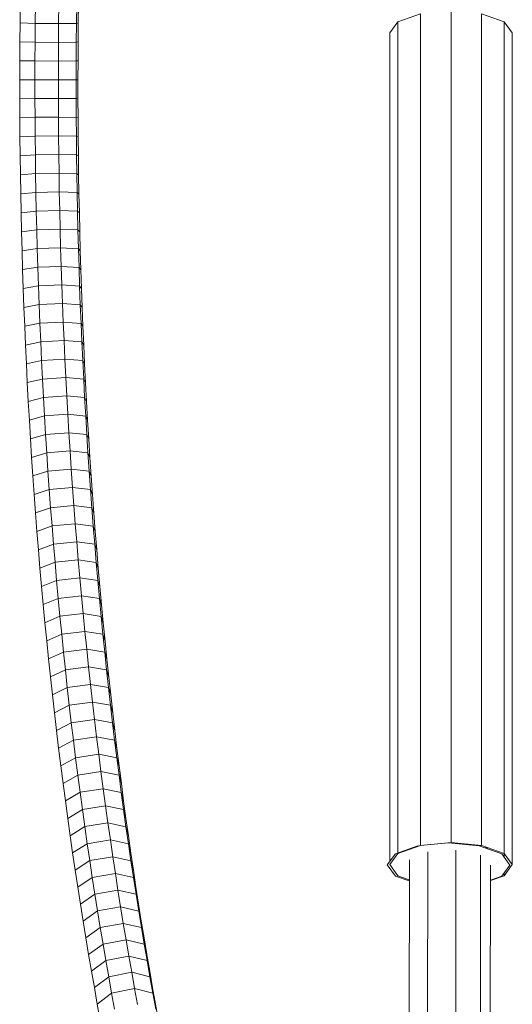
# Model space of a CAD drawing. Units: millimetres. Extents: x -7800 to 22053, y -12756 to 9950.
# Drawn here: x 8349 to 8525, y 7987 to 8340 of the extents above; entities that cross this region are included whole.
import ezdxf

# ---------------------------------------------------------------- set-up
doc = ezdxf.new("R2010")
doc.units = ezdxf.units.MM
doc.header["$MEASUREMENT"] = 0
doc.layers.add('LINARIUM_Nr_Pióra__7', color=7, linetype='Continuous', lineweight=0)

msp = doc.modelspace()

# ---------------------------------------------------------------- linework, layer by layer
at = {"layer": 'LINARIUM_Nr_Pióra__7', "linetype": 'Continuous'}
for p, q in [((8348.769, 8339.416), (8348.853, 8346.237)), ((8354.326, 8345.917), (8354.243, 8339.177)), ((8362.719, 8345.775), (8362.637, 8339.069)), ((8369.115, 8345.895), (8369.032, 8339.155)), ((8369.683, 8339.385), (8369.767, 8346.206)), ((8492.454, 8342.621), (8484.402, 8339.715)), ((8492.454, 8044.194), (8492.454, 8342.621)), ((8503.454, 8045.258), (8503.454, 8343.685)), ((8514.454, 8044.194), (8514.454, 8342.621)), ((8514.454, 8342.621), (8522.507, 8339.715)), ((8348.707, 8332.593), (8348.769, 8339.416)), ((8348.769, 8339.416), (8354.243, 8339.177)), ((8354.182, 8332.435), (8354.243, 8339.177)), ((8354.243, 8339.177), (8362.637, 8339.069)), ((8362.637, 8339.069), (8362.576, 8332.361)), ((8369.032, 8339.155), (8362.637, 8339.069)), ((8368.971, 8332.414), (8369.032, 8339.155)), ((8369.032, 8339.155), (8369.683, 8339.385)), ((8369.622, 8332.562), (8369.683, 8339.385)), ((8484.402, 8339.715), (8481.454, 8335.744)), ((8484.402, 8041.288), (8484.402, 8339.715)), ((8522.507, 8039.975), (8522.507, 8339.715)), ((8522.507, 8339.715), (8525.454, 8335.744)), ((8481.454, 8038.353), (8481.454, 8335.744)), ((8525.454, 8037.317), (8525.454, 8335.744)), ((8348.667, 8325.768), (8348.707, 8332.593)), ((8348.707, 8332.593), (8354.182, 8332.435)), ((8354.143, 8325.692), (8354.182, 8332.435)), ((8354.182, 8332.435), (8362.576, 8332.361)), ((8362.537, 8325.652), (8362.576, 8332.361)), ((8368.971, 8332.414), (8362.576, 8332.361)), ((8368.971, 8332.414), (8368.932, 8325.67)), ((8368.971, 8332.414), (8369.622, 8332.562)), ((8369.622, 8332.562), (8369.582, 8325.737)), ((8348.65, 8318.943), (8348.667, 8325.768)), ((8354.143, 8325.692), (8348.667, 8325.768)), ((8354.143, 8325.692), (8354.126, 8318.948)), ((8362.537, 8325.652), (8354.143, 8325.692)), ((8362.52, 8318.941), (8362.537, 8325.652)), ((8368.932, 8325.67), (8362.537, 8325.652)), ((8368.915, 8318.926), (8368.932, 8325.67)), ((8368.932, 8325.67), (8369.582, 8325.737)), ((8369.564, 8318.912), (8369.582, 8325.737)), ((8354.126, 8318.948), (8348.65, 8318.943)), ((8348.655, 8312.117), (8348.65, 8318.943)), ((8362.52, 8318.941), (8354.126, 8318.948)), ((8354.13, 8312.204), (8354.126, 8318.948)), ((8368.915, 8318.926), (8362.52, 8318.941)), ((8362.524, 8312.231), (8362.52, 8318.941)), ((8368.915, 8318.926), (8368.919, 8312.183)), ((8369.564, 8318.912), (8368.915, 8318.926)), ((8369.564, 8318.912), (8369.569, 8312.087)), ((8348.655, 8312.117), (8354.13, 8312.204)), ((8348.682, 8305.293), (8348.655, 8312.117)), ((8354.13, 8312.204), (8362.524, 8312.231)), ((8354.13, 8312.204), (8354.157, 8305.461)), ((8362.551, 8305.522), (8362.524, 8312.231)), ((8362.524, 8312.231), (8368.919, 8312.183)), ((8368.919, 8312.183), (8368.946, 8305.44)), ((8368.919, 8312.183), (8369.569, 8312.087)), ((8369.569, 8312.087), (8369.596, 8305.262)), ((8348.682, 8305.293), (8354.157, 8305.461)), ((8348.731, 8298.47), (8348.682, 8305.293)), ((8362.551, 8305.522), (8354.157, 8305.461)), ((8354.157, 8305.461), (8354.206, 8298.72)), ((8362.551, 8305.522), (8362.599, 8298.814)), ((8362.551, 8305.522), (8368.946, 8305.44)), ((8368.994, 8298.698), (8368.946, 8305.44)), ((8368.946, 8305.44), (8369.596, 8305.262)), ((8369.596, 8305.262), (8369.645, 8298.439)), ((8348.731, 8298.47), (8354.206, 8298.72)), ((8348.802, 8291.649), (8348.731, 8298.47)), ((8354.206, 8298.72), (8362.599, 8298.814)), ((8354.206, 8298.72), (8354.276, 8291.981)), ((8362.599, 8298.814), (8362.669, 8292.109)), ((8362.599, 8298.814), (8368.994, 8298.698)), ((8368.994, 8298.698), (8369.065, 8291.959)), ((8368.994, 8298.698), (8369.645, 8298.439)), ((8369.717, 8291.619), (8369.645, 8298.439)), ((8354.276, 8291.981), (8348.802, 8291.649)), ((8354.276, 8291.981), (8362.669, 8292.109)), ((8354.276, 8291.981), (8354.368, 8285.245)), ((8362.669, 8292.109), (8362.761, 8285.407)), ((8369.065, 8291.959), (8362.669, 8292.109)), ((8369.717, 8291.619), (8369.065, 8291.959)), ((8369.157, 8285.223), (8369.065, 8291.959)), ((8348.895, 8284.832), (8348.802, 8291.649)), ((8369.81, 8284.801), (8369.717, 8291.619)), ((8354.368, 8285.245), (8348.895, 8284.832)), ((8348.895, 8284.832), (8349.011, 8278.018)), ((8354.368, 8285.245), (8362.761, 8285.407)), ((8354.368, 8285.245), (8354.483, 8278.513)), ((8362.761, 8285.407), (8362.875, 8278.708)), ((8362.761, 8285.407), (8369.157, 8285.223)), ((8369.157, 8285.223), (8369.271, 8278.491)), ((8369.81, 8284.801), (8369.157, 8285.223)), ((8369.81, 8284.801), (8369.926, 8277.988)), ((8354.483, 8278.513), (8349.011, 8278.018)), ((8349.149, 8271.209), (8349.011, 8278.018)), ((8354.483, 8278.513), (8362.875, 8278.708)), ((8354.619, 8271.785), (8354.483, 8278.513)), ((8362.875, 8278.708), (8363.01, 8272.014)), ((8369.271, 8278.491), (8362.875, 8278.708)), ((8369.271, 8278.491), (8369.407, 8271.763)), ((8369.271, 8278.491), (8369.926, 8277.988)), ((8370.063, 8271.179), (8369.926, 8277.988)), ((8349.149, 8271.209), (8354.619, 8271.785)), ((8349.309, 8264.406), (8349.149, 8271.209)), ((8354.619, 8271.785), (8363.01, 8272.014)), ((8354.777, 8265.062), (8354.619, 8271.785)), ((8369.407, 8271.763), (8363.01, 8272.014)), ((8363.167, 8265.325), (8363.01, 8272.014)), ((8370.063, 8271.179), (8369.407, 8271.763)), ((8369.565, 8265.041), (8369.407, 8271.763)), ((8370.063, 8271.179), (8370.223, 8264.375)), ((8354.777, 8265.062), (8349.309, 8264.406)), ((8349.309, 8264.406), (8349.491, 8257.608)), ((8363.167, 8265.325), (8354.777, 8265.062)), ((8354.777, 8265.062), (8354.956, 8258.346)), ((8369.565, 8265.041), (8363.167, 8265.325)), ((8363.346, 8258.642), (8363.167, 8265.325)), ((8369.565, 8265.041), (8369.745, 8258.324)), ((8369.565, 8265.041), (8370.223, 8264.375)), ((8370.405, 8257.577), (8370.223, 8264.375)), ((8354.956, 8258.346), (8349.491, 8257.608)), ((8349.695, 8250.817), (8349.491, 8257.608)), ((8363.346, 8258.642), (8354.956, 8258.346)), ((8355.158, 8251.636), (8354.956, 8258.346)), ((8369.745, 8258.324), (8363.346, 8258.642)), ((8363.547, 8251.966), (8363.346, 8258.642)), ((8370.405, 8257.577), (8369.745, 8258.324)), ((8369.947, 8251.614), (8369.745, 8258.324)), ((8370.609, 8250.787), (8370.405, 8257.577)), ((8355.158, 8251.636), (8349.695, 8250.817)), ((8349.695, 8250.817), (8349.921, 8244.034)), ((8355.158, 8251.636), (8363.547, 8251.966)), ((8355.158, 8251.636), (8355.381, 8244.934)), ((8369.947, 8251.614), (8363.547, 8251.966)), ((8363.769, 8245.298), (8363.547, 8251.966)), ((8369.947, 8251.614), (8370.17, 8244.912)), ((8369.947, 8251.614), (8370.609, 8250.787)), ((8370.609, 8250.787), (8370.835, 8244.003)), ((8355.381, 8244.934), (8349.921, 8244.034)), ((8350.169, 8237.259), (8349.921, 8244.034)), ((8363.769, 8245.298), (8355.381, 8244.934)), ((8355.627, 8238.24), (8355.381, 8244.934)), ((8363.769, 8245.298), (8364.013, 8238.637)), ((8363.769, 8245.298), (8370.17, 8244.912)), ((8370.17, 8244.912), (8370.415, 8238.218)), ((8370.17, 8244.912), (8370.835, 8244.003)), ((8370.835, 8244.003), (8371.083, 8237.228)), ((8355.627, 8238.24), (8350.169, 8237.259)), ((8350.169, 8237.259), (8350.439, 8230.493)), ((8355.627, 8238.24), (8364.013, 8238.637)), ((8355.894, 8231.555), (8355.627, 8238.24)), ((8364.013, 8238.637), (8364.279, 8231.985)), ((8364.013, 8238.637), (8370.415, 8238.218)), ((8370.682, 8231.533), (8370.415, 8238.218)), ((8370.415, 8238.218), (8371.083, 8237.228)), ((8371.354, 8230.463), (8371.083, 8237.228)), ((8355.894, 8231.555), (8364.279, 8231.985)), ((8364.279, 8231.985), (8364.566, 8225.343)), ((8364.279, 8231.985), (8370.682, 8231.533)), ((8355.894, 8231.555), (8350.439, 8230.493)), ((8350.439, 8230.493), (8350.731, 8223.737)), ((8355.894, 8231.555), (8356.182, 8224.879)), ((8370.971, 8224.858), (8370.682, 8231.533)), ((8370.682, 8231.533), (8371.354, 8230.463)), ((8371.354, 8230.463), (8371.646, 8223.707)), ((8350.731, 8223.737), (8356.182, 8224.879)), ((8364.566, 8225.343), (8356.182, 8224.879)), ((8356.493, 8218.214), (8356.182, 8224.879)), ((8364.566, 8225.343), (8364.875, 8218.712)), ((8370.971, 8224.858), (8364.566, 8225.343)), ((8371.646, 8223.707), (8370.971, 8224.858)), ((8371.281, 8218.193), (8370.971, 8224.858)), ((8350.731, 8223.737), (8351.045, 8216.992)), ((8371.646, 8223.707), (8371.96, 8216.961)), ((8351.045, 8216.992), (8356.493, 8218.214)), ((8364.875, 8218.712), (8356.493, 8218.214)), ((8356.493, 8218.214), (8356.825, 8211.56)), ((8365.205, 8212.091), (8364.875, 8218.712)), ((8364.875, 8218.712), (8371.281, 8218.193)), ((8371.281, 8218.193), (8371.613, 8211.539)), ((8371.96, 8216.961), (8371.281, 8218.193)), ((8351.381, 8210.258), (8351.045, 8216.992)), ((8371.96, 8216.961), (8372.296, 8210.227)), ((8356.825, 8211.56), (8351.381, 8210.258)), ((8365.205, 8212.091), (8356.825, 8211.56)), ((8356.825, 8211.56), (8357.178, 8204.919)), ((8365.557, 8205.482), (8365.205, 8212.091)), ((8365.205, 8212.091), (8371.613, 8211.539)), ((8371.613, 8211.539), (8371.967, 8204.897)), ((8372.296, 8210.227), (8371.613, 8211.539)), ((8351.739, 8203.535), (8351.381, 8210.258)), ((8372.654, 8203.505), (8372.296, 8210.227)), ((8351.739, 8203.535), (8357.178, 8204.919)), ((8357.178, 8204.919), (8365.557, 8205.482)), ((8357.178, 8204.919), (8357.553, 8198.289)), ((8365.557, 8205.482), (8365.93, 8198.886)), ((8371.967, 8204.897), (8365.557, 8205.482)), ((8371.967, 8204.897), (8372.342, 8198.267)), ((8372.654, 8203.505), (8371.967, 8204.897)), ((8351.739, 8203.535), (8352.119, 8196.826)), ((8373.033, 8196.795), (8372.654, 8203.505)), ((8352.119, 8196.826), (8357.553, 8198.289)), ((8352.119, 8196.826), (8352.52, 8190.13)), ((8365.93, 8198.886), (8357.553, 8198.289)), ((8357.553, 8198.289), (8357.95, 8191.673)), ((8365.93, 8198.886), (8366.325, 8192.303)), ((8372.342, 8198.267), (8365.93, 8198.886)), ((8372.342, 8198.267), (8372.739, 8191.651)), ((8373.033, 8196.795), (8372.342, 8198.267)), ((8373.033, 8196.795), (8373.435, 8190.099)), ((8357.95, 8191.673), (8352.52, 8190.13)), ((8352.944, 8183.448), (8352.52, 8190.13)), ((8366.325, 8192.303), (8357.95, 8191.673)), ((8358.368, 8185.071), (8357.95, 8191.673)), ((8366.325, 8192.303), (8366.741, 8185.734)), ((8372.739, 8191.651), (8366.325, 8192.303)), ((8372.739, 8191.651), (8373.157, 8185.049)), ((8373.435, 8190.099), (8372.739, 8191.651)), ((8373.858, 8183.417), (8373.435, 8190.099)), ((8352.944, 8183.448), (8358.368, 8185.071)), ((8352.944, 8183.448), (8353.389, 8176.781)), ((8366.741, 8185.734), (8358.368, 8185.071)), ((8358.368, 8185.071), (8358.808, 8178.484)), ((8366.741, 8185.734), (8367.178, 8179.18)), ((8373.157, 8185.049), (8366.741, 8185.734)), ((8373.597, 8178.462), (8373.157, 8185.049)), ((8373.157, 8185.049), (8373.858, 8183.417)), ((8373.858, 8183.417), (8374.303, 8176.751)), ((8367.178, 8179.18), (8358.808, 8178.484)), ((8373.597, 8178.462), (8367.178, 8179.18)), ((8367.637, 8172.641), (8367.178, 8179.18)), ((8353.389, 8176.781), (8358.808, 8178.484)), ((8353.389, 8176.781), (8353.855, 8170.13)), ((8359.269, 8171.912), (8358.808, 8178.484)), ((8373.597, 8178.462), (8374.058, 8171.89)), ((8374.303, 8176.751), (8373.597, 8178.462)), ((8374.303, 8176.751), (8374.77, 8170.099)), ((8359.269, 8171.912), (8353.855, 8170.13)), ((8359.269, 8171.912), (8367.637, 8172.641)), ((8359.752, 8165.357), (8359.269, 8171.912)), ((8368.117, 8166.119), (8367.637, 8172.641)), ((8367.637, 8172.641), (8374.058, 8171.89)), ((8374.058, 8171.89), (8374.54, 8165.335)), ((8374.058, 8171.89), (8374.77, 8170.099)), ((8354.344, 8163.496), (8353.855, 8170.13)), ((8374.77, 8170.099), (8375.258, 8163.465)), ((8359.752, 8165.357), (8354.344, 8163.496)), ((8359.752, 8165.357), (8368.117, 8166.119)), ((8360.255, 8158.818), (8359.752, 8165.357)), ((8368.117, 8166.119), (8368.618, 8159.613)), ((8368.117, 8166.119), (8374.54, 8165.335)), ((8374.54, 8165.335), (8375.044, 8158.796)), ((8375.258, 8163.465), (8374.54, 8165.335)), ((8354.344, 8163.496), (8354.853, 8156.878)), ((8375.258, 8163.465), (8375.768, 8156.847)), ((8354.853, 8156.878), (8360.255, 8158.818)), ((8368.618, 8159.613), (8360.255, 8158.818)), ((8360.78, 8152.297), (8360.255, 8158.818)), ((8375.044, 8158.796), (8368.618, 8159.613)), ((8369.141, 8153.125), (8368.618, 8159.613)), ((8375.768, 8156.847), (8375.044, 8158.796)), ((8375.569, 8152.276), (8375.044, 8158.796)), ((8355.385, 8150.278), (8354.853, 8156.878)), ((8376.299, 8150.248), (8375.768, 8156.847)), ((8355.385, 8150.278), (8360.78, 8152.297)), ((8369.141, 8153.125), (8360.78, 8152.297)), ((8360.78, 8152.297), (8361.326, 8145.795)), ((8375.569, 8152.276), (8369.141, 8153.125)), ((8369.684, 8146.655), (8369.141, 8153.125)), ((8375.569, 8152.276), (8376.115, 8145.773)), ((8376.299, 8150.248), (8375.569, 8152.276)), ((8355.385, 8150.278), (8355.937, 8143.697)), ((8376.852, 8143.667), (8376.299, 8150.248)), ((8355.937, 8143.697), (8361.326, 8145.795)), ((8356.512, 8137.136), (8355.937, 8143.697)), ((8369.684, 8146.655), (8361.326, 8145.795)), ((8361.894, 8139.311), (8361.326, 8145.795)), ((8376.115, 8145.773), (8369.684, 8146.655)), ((8370.249, 8140.204), (8369.684, 8146.655)), ((8376.852, 8143.667), (8376.115, 8145.773)), ((8376.683, 8139.29), (8376.115, 8145.773)), ((8376.852, 8143.667), (8377.426, 8137.105)), ((8370.249, 8140.204), (8361.894, 8139.311)), ((8376.683, 8139.29), (8370.249, 8140.204)), ((8370.834, 8133.772), (8370.249, 8140.204)), ((8361.894, 8139.311), (8356.512, 8137.136)), ((8357.107, 8130.594), (8356.512, 8137.136)), ((8362.482, 8132.848), (8361.894, 8139.311)), ((8376.683, 8139.29), (8377.271, 8132.826)), ((8376.683, 8139.29), (8377.426, 8137.105)), ((8377.426, 8137.105), (8378.022, 8130.563)), ((8370.834, 8133.772), (8362.482, 8132.848)), ((8370.834, 8133.772), (8371.44, 8127.361)), ((8377.271, 8132.826), (8370.834, 8133.772)), ((8357.107, 8130.594), (8362.482, 8132.848)), ((8357.724, 8124.073), (8357.107, 8130.594)), ((8362.482, 8132.848), (8363.091, 8126.405)), ((8377.271, 8132.826), (8377.88, 8126.383)), ((8377.271, 8132.826), (8378.022, 8130.563)), ((8378.638, 8124.042), (8378.022, 8130.563)), ((8363.091, 8126.405), (8357.724, 8124.073)), ((8363.091, 8126.405), (8371.44, 8127.361)), ((8363.091, 8126.405), (8363.722, 8119.983)), ((8377.88, 8126.383), (8371.44, 8127.361)), ((8372.068, 8120.972), (8371.44, 8127.361)), ((8378.51, 8119.961), (8377.88, 8126.383)), ((8377.88, 8126.383), (8378.638, 8124.042)), ((8357.724, 8124.073), (8358.362, 8117.573)), ((8378.638, 8124.042), (8379.276, 8117.543)), ((8358.362, 8117.573), (8363.722, 8119.983)), ((8372.068, 8120.972), (8363.722, 8119.983)), ((8364.373, 8113.583), (8363.722, 8119.983)), ((8372.715, 8114.604), (8372.068, 8120.972)), ((8372.068, 8120.972), (8378.51, 8119.961)), ((8378.51, 8119.961), (8379.162, 8113.561)), ((8378.51, 8119.961), (8379.276, 8117.543)), ((8358.362, 8117.573), (8359.021, 8111.096)), ((8379.276, 8117.543), (8379.935, 8111.065)), ((8364.373, 8113.583), (8359.021, 8111.096)), ((8364.373, 8113.583), (8372.715, 8114.604)), ((8364.373, 8113.583), (8365.045, 8107.205)), ((8372.715, 8114.604), (8373.384, 8108.258)), ((8372.715, 8114.604), (8379.162, 8113.561)), ((8379.162, 8113.561), (8379.834, 8107.184)), ((8379.935, 8111.065), (8379.162, 8113.561)), ((8359.021, 8111.096), (8359.701, 8104.642)), ((8373.384, 8108.258), (8365.045, 8107.205)), ((8379.834, 8107.184), (8373.384, 8108.258)), ((8374.073, 8101.936), (8373.384, 8108.258)), ((8380.615, 8104.611), (8379.935, 8111.065)), ((8359.701, 8104.642), (8365.045, 8107.205)), ((8360.402, 8098.211), (8359.701, 8104.642)), ((8365.737, 8100.851), (8365.045, 8107.205)), ((8380.526, 8100.83), (8379.834, 8107.184)), ((8379.834, 8107.184), (8380.615, 8104.611)), ((8374.073, 8101.936), (8365.737, 8100.851)), ((8374.073, 8101.936), (8374.783, 8095.638)), ((8374.073, 8101.936), (8380.526, 8100.83)), ((8381.316, 8098.18), (8380.615, 8104.611)), ((8360.402, 8098.211), (8365.737, 8100.851)), ((8361.124, 8091.805), (8360.402, 8098.211)), ((8366.451, 8094.521), (8365.737, 8100.851)), ((8380.526, 8100.83), (8381.239, 8094.5)), ((8380.526, 8100.83), (8381.316, 8098.18)), ((8382.038, 8091.774), (8381.316, 8098.18)), ((8361.124, 8091.805), (8366.451, 8094.521)), ((8374.783, 8095.638), (8366.451, 8094.521)), ((8366.451, 8094.521), (8367.184, 8088.216)), ((8374.783, 8095.638), (8375.513, 8089.364)), ((8381.239, 8094.5), (8374.783, 8095.638)), ((8381.239, 8094.5), (8381.973, 8088.194)), ((8381.239, 8094.5), (8382.038, 8091.774)), ((8361.124, 8091.805), (8361.866, 8085.423)), ((8382.038, 8091.774), (8382.781, 8085.392)), ((8361.866, 8085.423), (8367.184, 8088.216)), ((8375.513, 8089.364), (8367.184, 8088.216)), ((8367.184, 8088.216), (8367.939, 8081.936)), ((8375.513, 8089.364), (8376.264, 8083.116)), ((8381.973, 8088.194), (8375.513, 8089.364)), ((8381.973, 8088.194), (8382.728, 8081.915)), ((8381.973, 8088.194), (8382.781, 8085.392)), ((8362.63, 8079.067), (8361.866, 8085.423)), ((8383.544, 8079.037), (8382.781, 8085.392)), ((8362.63, 8079.067), (8367.939, 8081.936)), ((8376.264, 8083.116), (8367.939, 8081.936)), ((8367.939, 8081.936), (8368.714, 8075.683)), ((8376.264, 8083.116), (8377.034, 8076.893)), ((8376.264, 8083.116), (8382.728, 8081.915)), ((8383.544, 8079.037), (8382.728, 8081.915)), ((8383.502, 8075.661), (8382.728, 8081.915)), ((8362.63, 8079.067), (8363.414, 8072.738)), ((8368.714, 8075.683), (8377.034, 8076.893)), ((8377.034, 8076.893), (8377.826, 8070.697)), ((8377.034, 8076.893), (8383.502, 8075.661)), ((8383.544, 8079.037), (8384.328, 8072.707)), ((8363.414, 8072.738), (8368.714, 8075.683)), ((8368.714, 8075.683), (8369.509, 8069.456)), ((8383.502, 8075.661), (8384.297, 8069.434)), ((8384.328, 8072.707), (8383.502, 8075.661)), ((8364.219, 8066.436), (8363.414, 8072.738)), ((8364.219, 8066.436), (8369.509, 8069.456)), ((8377.826, 8070.697), (8369.509, 8069.456)), ((8369.509, 8069.456), (8370.324, 8063.256)), ((8377.826, 8070.697), (8378.637, 8064.529)), ((8377.826, 8070.697), (8384.297, 8069.434)), ((8385.113, 8063.234), (8384.297, 8069.434)), ((8384.297, 8069.434), (8385.133, 8066.405)), ((8384.328, 8072.707), (8385.133, 8066.405)), ((8364.219, 8066.436), (8365.044, 8060.161)), ((8385.133, 8066.405), (8385.958, 8060.131)), ((8370.324, 8063.256), (8365.044, 8060.161)), ((8370.324, 8063.256), (8378.637, 8064.529)), ((8371.159, 8057.085), (8370.324, 8063.256)), ((8379.468, 8058.388), (8378.637, 8064.529)), ((8378.637, 8064.529), (8385.113, 8063.234)), ((8385.113, 8063.234), (8385.948, 8057.063)), ((8385.113, 8063.234), (8385.958, 8060.131)), ((8365.889, 8053.915), (8365.044, 8060.161)), ((8386.804, 8053.885), (8385.958, 8060.131)), ((8365.889, 8053.915), (8371.159, 8057.085)), ((8379.468, 8058.388), (8371.159, 8057.085)), ((8371.159, 8057.085), (8372.015, 8050.942)), ((8379.468, 8058.388), (8380.319, 8052.276)), ((8379.468, 8058.388), (8385.948, 8057.063)), ((8385.948, 8057.063), (8386.804, 8050.92)), ((8386.804, 8053.885), (8385.948, 8057.063)), ((8366.755, 8047.699), (8365.889, 8053.915)), ((8372.015, 8050.942), (8380.319, 8052.276)), ((8381.19, 8046.194), (8380.319, 8052.276)), ((8380.319, 8052.276), (8386.804, 8050.92)), ((8386.804, 8053.885), (8387.67, 8047.668)), ((8372.015, 8050.942), (8366.755, 8047.699)), ((8372.015, 8050.942), (8372.89, 8044.829)), ((8387.67, 8047.668), (8386.804, 8050.92)), ((8387.679, 8044.807), (8386.804, 8050.92)), ((8366.755, 8047.699), (8367.641, 8041.512)), ((8367.641, 8041.512), (8372.89, 8044.829)), ((8381.19, 8046.194), (8372.89, 8044.829)), ((8372.89, 8044.829), (8373.785, 8038.746)), ((8387.679, 8044.807), (8381.19, 8046.194)), ((8382.081, 8040.142), (8381.19, 8046.194)), ((8388.556, 8041.481), (8387.67, 8047.668)), ((8387.679, 8044.807), (8388.574, 8038.724)), ((8388.556, 8041.481), (8387.679, 8044.807)), ((8502.593, 8045.109), (8492.236, 8044.116)), ((8492.454, 8044.194), (8503.454, 8045.258)), ((8513.593, 8044.041), (8502.593, 8045.109)), ((8503.454, 8045.258), (8514.454, 8044.194)), ((8505.199, 8044.856), (8505.199, 8045.09)), ((8367.641, 8041.512), (8368.547, 8035.355)), ((8388.556, 8041.481), (8389.462, 8035.325)), ((8483.54, 8041.157), (8480.593, 8037.195)), ((8481.454, 8037.317), (8484.402, 8041.288)), ((8491.593, 8044.054), (8483.54, 8041.157)), ((8484.402, 8041.288), (8492.454, 8044.194)), ((8491.623, 8044.057), (8491.593, 8044.054)), ((8495.035, 7957.292), (8495.093, 8041.867)), ((8495.094, 8044.45), (8495.094, 8044.39)), ((8505.139, 7956.267), (8505.197, 8042.503)), ((8521.645, 8041.134), (8513.593, 8044.041)), ((8514.086, 8043.863), (8514.086, 8044.23)), ((8514.454, 8044.194), (8522.507, 8041.288)), ((8516.608, 8042.952), (8515.871, 8043.683)), ((8524.593, 8037.169), (8521.645, 8041.134)), ((8522.507, 8041.288), (8525.454, 8037.317)), ((8373.785, 8038.746), (8368.547, 8035.355)), ((8373.785, 8038.746), (8382.081, 8040.142)), ((8373.785, 8038.746), (8374.7, 8032.694)), ((8382.081, 8040.142), (8382.991, 8034.12)), ((8382.081, 8040.142), (8388.574, 8038.724)), ((8388.574, 8038.724), (8389.489, 8032.672)), ((8389.462, 8035.325), (8388.574, 8038.724)), ((8481.454, 8037.317), (8481.454, 8037.497)), ((8488.437, 7950.559), (8488.497, 8039.039)), ((8514.023, 7952.169), (8514.083, 8040.649)), ((8368.547, 8035.355), (8369.473, 8029.23)), ((8374.7, 8032.694), (8382.991, 8034.12)), ((8382.991, 8034.12), (8383.921, 8028.129)), ((8382.991, 8034.12), (8389.489, 8032.672)), ((8390.388, 8029.199), (8389.462, 8035.325)), ((8480.593, 8037.195), (8483.54, 8033.229)), ((8484.402, 8033.347), (8481.454, 8037.317)), ((8517.533, 7948.693), (8517.593, 8037.173)), ((8521.645, 8033.206), (8524.593, 8037.169)), ((8525.454, 8037.317), (8522.507, 8033.347)), ((8522.507, 8033.347), (8522.507, 8034.365)), ((8374.7, 8032.694), (8369.473, 8029.23)), ((8375.635, 8026.673), (8374.7, 8032.694)), ((8390.424, 8026.652), (8389.489, 8032.672)), ((8389.489, 8032.672), (8390.388, 8029.199)), ((8483.54, 8033.229), (8488.492, 8031.441)), ((8484.402, 8033.347), (8484.402, 8033.531)), ((8488.492, 8031.87), (8484.402, 8033.347)), ((8522.507, 8033.347), (8517.589, 8031.572)), ((8517.589, 8031.747), (8521.645, 8033.206)), ((8369.473, 8029.23), (8370.419, 8023.137)), ((8375.635, 8026.673), (8383.921, 8028.129)), ((8384.871, 8022.171), (8383.921, 8028.129)), ((8383.921, 8028.129), (8390.424, 8026.652)), ((8390.388, 8029.199), (8391.334, 8023.106)), ((8375.635, 8026.673), (8370.419, 8023.137)), ((8376.589, 8020.685), (8375.635, 8026.673)), ((8391.378, 8020.663), (8390.424, 8026.652)), ((8390.424, 8026.652), (8391.334, 8023.106)), ((8371.385, 8017.076), (8370.419, 8023.137)), ((8376.589, 8020.685), (8371.385, 8017.076)), ((8376.589, 8020.685), (8384.871, 8022.171)), ((8376.589, 8020.685), (8377.563, 8014.73)), ((8384.871, 8022.171), (8385.84, 8016.245)), ((8384.871, 8022.171), (8391.378, 8020.663)), ((8392.299, 8017.045), (8391.334, 8023.106)), ((8391.378, 8020.663), (8392.352, 8014.708)), ((8391.378, 8020.663), (8392.299, 8017.045)), ((8372.37, 8011.049), (8371.385, 8017.076)), ((8392.299, 8017.045), (8393.285, 8011.018)), ((8377.563, 8014.73), (8372.37, 8011.049)), ((8385.84, 8016.245), (8377.563, 8014.73)), ((8378.556, 8008.807), (8377.563, 8014.73)), ((8385.84, 8016.245), (8386.828, 8010.353)), ((8392.352, 8014.708), (8385.84, 8016.245)), ((8392.352, 8014.708), (8393.345, 8008.786)), ((8392.352, 8014.708), (8393.285, 8011.018)), ((8373.375, 8005.055), (8372.37, 8011.049)), ((8386.828, 8010.353), (8378.556, 8008.807)), ((8386.828, 8010.353), (8387.835, 8004.494)), ((8393.345, 8008.786), (8386.828, 8010.353)), ((8394.29, 8005.024), (8393.285, 8011.018)), ((8378.556, 8008.807), (8373.375, 8005.055)), ((8378.556, 8008.807), (8379.568, 8002.919)), ((8393.345, 8008.786), (8394.357, 8002.898)), ((8393.345, 8008.786), (8394.29, 8005.024)), ((8374.4, 7999.096), (8373.375, 8005.055)), ((8374.4, 7999.096), (8379.568, 8002.919)), ((8379.568, 8002.919), (8387.835, 8004.494)), ((8380.6, 7997.066), (8379.568, 8002.919)), ((8388.861, 7998.67), (8387.835, 8004.494)), ((8387.835, 8004.494), (8394.357, 8002.898)), ((8394.29, 8005.024), (8395.314, 7999.065)), ((8394.357, 8002.898), (8395.389, 7997.044)), ((8394.357, 8002.898), (8395.314, 7999.065)), ((8374.4, 7999.096), (8375.444, 7993.172)), ((8388.861, 7998.67), (8380.6, 7997.066)), ((8388.861, 7998.67), (8389.906, 7992.882)), ((8388.861, 7998.67), (8395.389, 7997.044)), ((8396.358, 7993.141), (8395.314, 7999.065)), ((8380.6, 7997.066), (8375.444, 7993.172)), ((8380.6, 7997.066), (8381.65, 7991.248)), ((8395.389, 7997.044), (8396.439, 7991.227)), ((8395.389, 7997.044), (8396.358, 7993.141)), ((8376.507, 7987.284), (8375.444, 7993.172)), ((8381.65, 7991.248), (8389.906, 7992.882)), ((8389.906, 7992.882), (8390.97, 7987.129)), ((8396.439, 7991.227), (8389.906, 7992.882)), ((8396.358, 7993.141), (8397.421, 7987.253)), ((8376.507, 7987.284), (8381.65, 7991.248)), ((8381.65, 7991.248), (8382.719, 7985.467)), ((8396.439, 7991.227), (8397.508, 7985.445)), ((8396.439, 7991.227), (8397.421, 7987.253)), ((8376.507, 7987.284), (8377.589, 7981.432)), ((8398.503, 7981.401), (8397.421, 7987.253))]:
    msp.add_line(p, q, dxfattribs=at)

doc.saveas('drawing.dxf')
